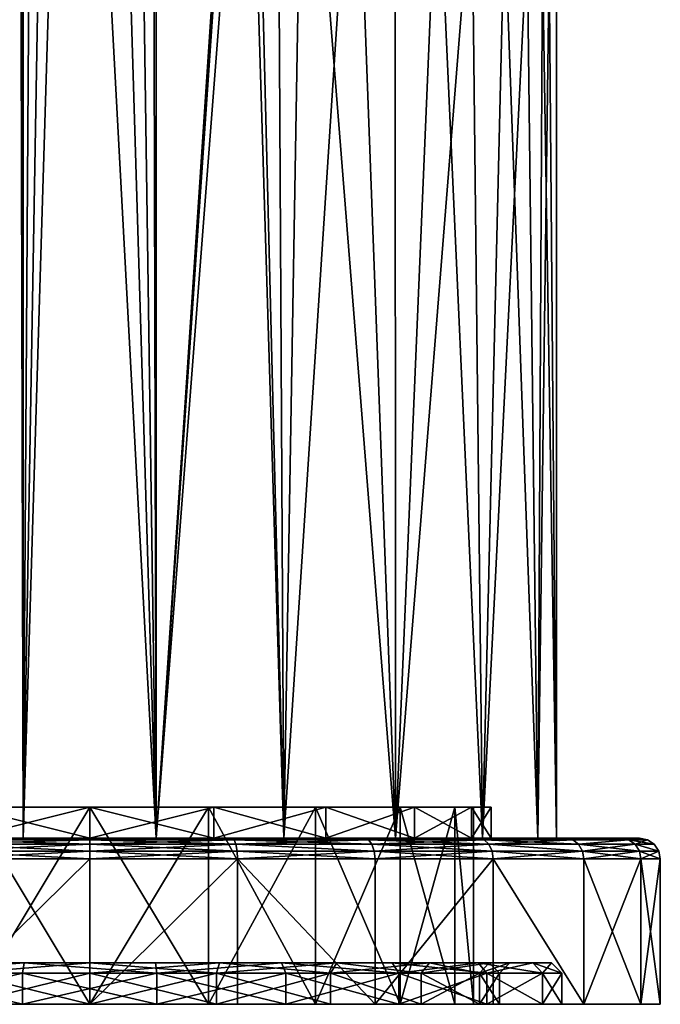
# Model space of a CAD drawing. Extents: x -28 to 68, y -8 to 397.
# Drawn here: x -3 to 28, y -8 to 39 of the extents above; entities that cross this region are included whole.
import ezdxf

# ---------------------------------------------------------------- set-up
doc = ezdxf.new("R2010")
doc.units = 0
doc.header["$MEASUREMENT"] = 0

msp = doc.modelspace()

# ---------------------------------------------------------------- linework, layer by layer
for points in [[(-9.3468, 0, 20.4667), (-3.2021, 119, 22.271), (-9.3468, 119, 20.4667)], [(-9.3468, 0, 20.4667), (-3.2021, 0, 22.271), (-3.2021, 119, 22.271)], [(3.2021, 0, 22.271), (3.2021, 119, 22.271), (-3.2021, 119, 22.271)], [(-3.2021, 0, 22.271), (3.2021, 0, 22.271), (-3.2021, 119, 22.271)], [(3.2021, 0, 22.271), (7.4536, 62.0546, 21.2295), (3.2021, 119, 22.271)], [(-3.2021, 0, -22.271), (-9.3468, 0, -20.4667), (-3.4892, 109.777, -22.2278)], [(-3.2021, 0, -22.271), (-3.4892, 109.777, -22.2278), (-3.2643, 108.237999, -22.2619)], [(-3.2021, 0, -22.271), (-3.2643, 108.237999, -22.2619), (-2.5041, 107.054001, -22.360201)], [(3.2021, 0, -22.271), (1.6661, 106.421997, -22.4382), (2.9277, 107.582001, -22.308701)], [(3.2021, 0, -22.271), (2.9277, 107.582001, -22.308701), (7.4536, 63.945099, -21.229601)], [(-3.2021, 0, -22.271), (-2.5041, 107.054001, -22.360201), (-1.3562, 106.274002, -22.459101)], [(-3.2021, 0, -22.271), (-1.3562, 106.274002, -22.459101), (0, 106, -22.5)], [(3.2021, 0, -22.271), (0, 106, -22.5), (1.6661, 106.421997, -22.4382)], [(3.2021, 0, -22.271), (-3.2021, 0, -22.271), (0, 106, -22.5)], [(3.2021, 0, -22.271), (7.4536, 63.945099, -21.229601), (7.8478, 60.373798, -21.087)], [(3.2021, 0, 22.271), (9.3468, 0, 20.4667), (7.4536, 62.0546, 21.2295)], [(9.3468, 0, 20.4667), (9.0376, 57.805, 20.605101), (7.4536, 62.0546, 21.2295)], [(9.3468, 0, -20.4667), (3.2021, 0, -22.271), (7.8478, 60.373798, -21.087)], [(9.3468, 0, -20.4667), (7.8478, 60.373798, -21.087), (10.3003, 55.8293, -20.003799)], [(9.3468, 0, 20.4667), (12.7814, 52.574001, 18.5172), (9.0376, 57.805, 20.605101)], [(14.7344, 0, -17.0044), (9.3468, 0, -20.4667), (10.3003, 55.8293, -20.003799)], [(14.7344, 0, -17.0044), (10.3003, 55.8293, -20.003799), (14.7225, 50.2696, -17.0147)], [(9.3468, 0, 20.4667), (14.7344, 0, 17.0044), (12.7814, 52.574001, 18.5172)], [(14.7344, 0, 17.0044), (16.764999, 47.953201, 15.0061), (12.7814, 52.574001, 18.5172)], [(18.421101, 46.128899, -12.9194), (14.7344, 0, -17.0044), (14.7225, 50.2696, -17.0147)], [(14.7344, 0, 17.0044), (18.9282, 0, 12.1644), (16.764999, 47.953201, 15.0061)], [(18.9282, 0, 12.1644), (19.997801, 44.4198, 10.3121), (16.764999, 47.953201, 15.0061)], [(18.9282, 0, -12.1644), (14.7344, 0, -17.0044), (18.421101, 46.128899, -12.9194)], [(21.086, 43.253101, -7.8502), (18.9282, 0, -12.1644), (18.421101, 46.128899, -12.9194)], [(18.9282, 0, 12.1644), (21.5886, 0, 6.339), (19.997801, 44.4198, 10.3121)], [(19.997801, 44.4198, 10.3121), (21.5886, 0, 6.339), (21.8141, 42.4786, 5.5131)], [(21.5886, 0, -6.339), (18.9282, 0, -12.1644), (21.086, 43.253101, -7.8502)], [(21.5886, 0, -6.339), (21.086, 43.253101, -7.8502), (22.146099, 42.125801, -3.9749)], [(21.5886, 0, 6.339), (22.5, 0), (21.8141, 42.4786, 5.5131)], [(21.8141, 42.4786, 5.5131), (22.5, 0), (22.5, 41.75)], [(22.5, 0), (21.5886, 0, -6.339), (22.146099, 42.125801, -3.9749)], [(22.5, 0), (22.146099, 42.125801, -3.9749), (22.5, 41.75)], [(0, 1.5, 19.35), (-5.9795, 0, 18.402901), (0, 0, 19.35)], [(0, 1.5, 19.35), (-5.9795, 1.5, 18.402901), (-5.9795, 0, 18.402901)], [(-5.9795, 1.5, -18.402901), (0, 0, -19.35), (-5.9795, 0, -18.402901)], [(-5.9795, 1.5, -18.402901), (0, 1.5, -19.35), (0, 0, -19.35)], [(0, 1.5, 18.5), (-5.9795, 1.5, 18.402901), (0, 1.5, 19.35)], [(0, 1.5, 18.5), (-5.7168, 1.5, 17.5945), (-5.9795, 1.5, 18.402901)], [(0, 1.5, -19.35), (-5.9795, 1.5, -18.402901), (-5.7168, 1.5, -17.5945)], [(-5.7168, -8, 17.5945), (0, 1.5, 18.5), (0, -8, 18.5)], [(-5.7168, 1.5, 17.5945), (0, 1.5, 18.5), (-5.7168, -8, 17.5945)], [(0, 1.5, -19.35), (-5.7168, 1.5, -17.5945), (0, 1.5, -18.5)], [(0, -8, -18.5), (-5.7168, 1.5, -17.5945), (-5.7168, -8, -17.5945)], [(0, 1.5, -18.5), (-5.7168, 1.5, -17.5945), (0, -8, -18.5)], [(0, -8, 18.5), (5.7168, 1.5, 17.5945), (5.7168, -8, 17.5945)], [(0, 1.5, 18.5), (5.7168, 1.5, 17.5945), (0, -8, 18.5)], [(5.9795, 1.5, 18.402901), (0, 0, 19.35), (5.9795, 0, 18.402901)], [(5.9795, 1.5, 18.402901), (0, 1.5, 19.35), (0, 0, 19.35)], [(0, 1.5, -19.35), (5.9795, 0, -18.402901), (0, 0, -19.35)], [(0, 1.5, -19.35), (5.9795, 1.5, -18.402901), (5.9795, 0, -18.402901)], [(5.7168, 1.5, 17.5945), (0, 1.5, 19.35), (5.9795, 1.5, 18.402901)], [(5.7168, 1.5, 17.5945), (0, 1.5, 18.5), (0, 1.5, 19.35)], [(5.9795, 1.5, -18.402901), (0, 1.5, -19.35), (0, 1.5, -18.5)], [(5.9795, 1.5, -18.402901), (0, 1.5, -18.5), (5.7168, 1.5, -17.5945)], [(5.7168, -8, -17.5945), (0, 1.5, -18.5), (0, -8, -18.5)], [(5.7168, 1.5, -17.5945), (0, 1.5, -18.5), (5.7168, -8, -17.5945)], [(5.7168, -8, 17.5945), (5.7168, 1.5, 17.5945), (10.874, -8, 14.9668)], [(5.7168, 1.5, 17.5945), (10.874, 1.5, 14.9668), (10.874, -8, 14.9668)], [(10.874, 1.5, 14.9668), (5.7168, 1.5, 17.5945), (5.9795, 1.5, 18.402901)], [(11.3736, 1.5, -15.6545), (5.9795, 1.5, -18.402901), (5.7168, 1.5, -17.5945)], [(11.3736, 1.5, -15.6545), (5.7168, 1.5, -17.5945), (10.874, 1.5, -14.9668)], [(10.874, -8, -14.9668), (10.874, 1.5, -14.9668), (5.7168, -8, -17.5945)], [(10.874, 1.5, -14.9668), (5.7168, 1.5, -17.5945), (5.7168, -8, -17.5945)], [(11.3736, 1.5, 15.6545), (5.9795, 0, 18.402901), (11.3736, 0, 15.6545)], [(11.3736, 1.5, 15.6545), (5.9795, 1.5, 18.402901), (5.9795, 0, 18.402901)], [(5.9795, 1.5, -18.402901), (11.3736, 0, -15.6545), (5.9795, 0, -18.402901)], [(5.9795, 1.5, -18.402901), (11.3736, 1.5, -15.6545), (11.3736, 0, -15.6545)], [(10.874, 1.5, 14.9668), (5.9795, 1.5, 18.402901), (11.3736, 1.5, 15.6545)], [(10.874, -8, 14.9668), (14.9668, 1.5, 10.874), (14.9668, -8, 10.874)], [(10.874, 1.5, 14.9668), (14.9668, 1.5, 10.874), (10.874, -8, 14.9668)], [(15.6545, 1.5, 11.3736), (14.9668, 1.5, 10.874), (10.874, 1.5, 14.9668)], [(15.6545, 1.5, 11.3736), (10.874, 1.5, 14.9668), (11.3736, 1.5, 15.6545)], [(15.6545, 1.5, -11.3736), (11.3736, 1.5, -15.6545), (10.874, 1.5, -14.9668)], [(15.6545, 1.5, -11.3736), (10.874, 1.5, -14.9668), (14.9668, 1.5, -10.874)], [(14.9668, -8, -10.874), (10.874, 1.5, -14.9668), (10.874, -8, -14.9668)], [(14.9668, 1.5, -10.874), (10.874, 1.5, -14.9668), (14.9668, -8, -10.874)], [(15.6545, 1.5, 11.3736), (11.3736, 0, 15.6545), (15.6545, 0, 11.3736)], [(15.6545, 1.5, 11.3736), (11.3736, 1.5, 15.6545), (11.3736, 0, 15.6545)], [(11.3736, 1.5, -15.6545), (15.6545, 0, -11.3736), (11.3736, 0, -15.6545)], [(11.3736, 1.5, -15.6545), (15.6545, 1.5, -11.3736), (15.6545, 0, -11.3736)], [(14.9668, -8, 10.874), (14.9668, 1.5, 10.874), (17.5945, -8, 5.7168)], [(14.9668, 1.5, 10.874), (17.5945, 1.5, 5.7168), (17.5945, -8, 5.7168)], [(17.5945, 1.5, 5.7168), (14.9668, 1.5, 10.874), (15.6545, 1.5, 11.3736)], [(15.6545, 1.5, -11.3736), (14.9668, 1.5, -10.874), (17.5945, 1.5, -5.7168)], [(17.5945, -8, -5.7168), (17.5945, 1.5, -5.7168), (14.9668, -8, -10.874)], [(17.5945, 1.5, -5.7168), (14.9668, 1.5, -10.874), (14.9668, -8, -10.874)], [(18.402901, 1.5, 5.9795), (15.6545, 0, 11.3736), (18.402901, 0, 5.9795)], [(18.402901, 1.5, 5.9795), (15.6545, 1.5, 11.3736), (15.6545, 0, 11.3736)], [(15.6545, 1.5, -11.3736), (18.402901, 0, -5.9795), (15.6545, 0, -11.3736)], [(15.6545, 1.5, -11.3736), (18.402901, 1.5, -5.9795), (18.402901, 0, -5.9795)], [(18.402901, 1.5, 5.9795), (17.5945, 1.5, 5.7168), (15.6545, 1.5, 11.3736)], [(15.6545, 1.5, -11.3736), (17.5945, 1.5, -5.7168), (18.402901, 1.5, -5.9795)], [(17.5945, -8, 5.7168), (17.5945, 1.5, 5.7168), (18.5, -8)], [(17.5945, 1.5, 5.7168), (18.5, 1.5), (18.5, -8)], [(19.35, 1.5), (18.5, 1.5), (17.5945, 1.5, 5.7168)], [(19.35, 1.5), (17.5945, 1.5, 5.7168), (18.402901, 1.5, 5.9795)], [(18.402901, 1.5, -5.9795), (17.5945, 1.5, -5.7168), (18.5, 1.5)], [(18.5, 1.5), (17.5945, 1.5, -5.7168), (18.5, -8)], [(18.5, -8), (17.5945, 1.5, -5.7168), (17.5945, -8, -5.7168)], [(19.35, 1.5), (18.402901, 0, 5.9795), (19.35, 0)], [(19.35, 1.5), (18.402901, 1.5, 5.9795), (18.402901, 0, 5.9795)], [(18.402901, 1.5, -5.9795), (19.35, 1.5), (19.35, 0)], [(18.402901, 1.5, -5.9795), (19.35, 0), (18.402901, 0, -5.9795)], [(18.402901, 1.5, -5.9795), (18.5, 1.5), (19.35, 1.5)], [(21.5886, 0, 6.339), (-9.3468, 0, 20.4667), (-21.5886, 0, 6.339)], [(21.5886, 0, 6.339), (-21.5886, 0, 6.339), (-14.7344, 0, -17.0044)], [(-3.2021, 0, -22.271), (-14.7344, 0, -17.0044), (-9.3468, 0, -20.4667)], [(-3.2021, 0, -22.271), (21.5886, 0, 6.339), (-14.7344, 0, -17.0044)], [(3.2021, 0, 22.271), (-3.2021, 0, 22.271), (-9.3468, 0, 20.4667)], [(9.3468, 0, 20.4667), (3.2021, 0, 22.271), (-9.3468, 0, 20.4667)], [(21.5886, 0, 6.339), (9.3468, 0, 20.4667), (-9.3468, 0, 20.4667)], [(-6.9578, -0.0761, -25.9667), (-6.8587, 0, -25.597), (0, -0.0761, -26.8827)], [(0, -0.0761, 26.8827), (-6.8587, 0, 25.597), (-6.9578, -0.0761, 25.9667)], [(0, -0.0761, -26.8827), (-6.8587, 0, -25.597), (0, 0, -26.5)], [(0, -0.0761, 26.8827), (0, 0, 26.5), (-6.8587, 0, 25.597)], [(0, 0, 19.35), (-6.8587, 0, 25.597), (0, 0, 26.5)], [(0, 0, 19.35), (-5.9795, 0, 18.402901), (-6.8587, 0, 25.597)], [(0, 0, -19.35), (-6.8587, 0, -25.597), (-5.9795, 0, -18.402901)], [(0, 0, -26.5), (-6.8587, 0, -25.597), (0, 0, -19.35)], [(14.7344, 0, -17.0044), (-3.2021, 0, -22.271), (3.2021, 0, -22.271)], [(14.7344, 0, -17.0044), (21.5886, 0, 6.339), (-3.2021, 0, -22.271)], [(0, -0.0761, -26.8827), (0, 0, -26.5), (6.8587, 0, -25.597)], [(0, -0.0761, -26.8827), (6.8587, 0, -25.597), (6.9578, -0.0761, -25.9667)], [(0, -0.0761, 26.8827), (6.8587, 0, 25.597), (0, 0, 26.5)], [(6.9578, -0.0761, 25.9667), (6.8587, 0, 25.597), (0, -0.0761, 26.8827)], [(6.8587, 0, 25.597), (0, 0, 19.35), (0, 0, 26.5)], [(5.9795, 0, 18.402901), (0, 0, 19.35), (6.8587, 0, 25.597)], [(6.8587, 0, -25.597), (0, 0, -26.5), (0, 0, -19.35)], [(6.8587, 0, -25.597), (0, 0, -19.35), (5.9795, 0, -18.402901)], [(14.7344, 0, -17.0044), (3.2021, 0, -22.271), (9.3468, 0, -20.4667)], [(13.25, 0, 22.949699), (5.9795, 0, 18.402901), (6.8587, 0, 25.597)], [(11.3736, 0, 15.6545), (5.9795, 0, 18.402901), (13.25, 0, 22.949699)], [(13.25, 0, -22.949699), (6.8587, 0, -25.597), (5.9795, 0, -18.402901)], [(13.25, 0, -22.949699), (5.9795, 0, -18.402901), (11.3736, 0, -15.6545)], [(6.9578, -0.0761, -25.9667), (6.8587, 0, -25.597), (13.25, 0, -22.949699)], [(6.9578, -0.0761, 25.9667), (13.25, 0, 22.949699), (6.8587, 0, 25.597)], [(6.9578, -0.0761, -25.9667), (13.25, 0, -22.949699), (13.4413, -0.0761, -23.281099)], [(13.4413, -0.0761, 23.281099), (13.25, 0, 22.949699), (6.9578, -0.0761, 25.9667)], [(21.5886, 0, 6.339), (14.7344, 0, 17.0044), (9.3468, 0, 20.4667)], [(18.7383, 0, 18.7383), (11.3736, 0, 15.6545), (13.25, 0, 22.949699)], [(15.6545, 0, 11.3736), (11.3736, 0, 15.6545), (18.7383, 0, 18.7383)], [(18.7383, 0, -18.7383), (11.3736, 0, -15.6545), (15.6545, 0, -11.3736)], [(18.7383, 0, -18.7383), (13.25, 0, -22.949699), (11.3736, 0, -15.6545)], [(13.4413, -0.0761, -23.281099), (13.25, 0, -22.949699), (18.7383, 0, -18.7383)], [(19.0089, -0.0761, 19.0089), (18.7383, 0, 18.7383), (13.25, 0, 22.949699)], [(19.0089, -0.0761, 19.0089), (13.25, 0, 22.949699), (13.4413, -0.0761, 23.281099)], [(13.4413, -0.0761, -23.281099), (18.7383, 0, -18.7383), (19.0089, -0.0761, -19.0089)], [(21.5886, 0, 6.339), (18.9282, 0, 12.1644), (14.7344, 0, 17.0044)], [(14.7344, 0, -17.0044), (18.9282, 0, -12.1644), (21.5886, 0, 6.339)], [(22.949699, 0, 13.25), (15.6545, 0, 11.3736), (18.7383, 0, 18.7383)], [(18.402901, 0, 5.9795), (15.6545, 0, 11.3736), (22.949699, 0, 13.25)], [(22.949699, 0, -13.25), (15.6545, 0, -11.3736), (18.402901, 0, -5.9795)], [(18.7383, 0, -18.7383), (15.6545, 0, -11.3736), (22.949699, 0, -13.25)], [(25.597, 0, 6.8587), (18.402901, 0, 5.9795), (22.949699, 0, 13.25)], [(19.35, 0), (18.402901, 0, 5.9795), (25.597, 0, 6.8587)], [(25.597, 0, -6.8587), (18.402901, 0, -5.9795), (19.35, 0)], [(22.949699, 0, -13.25), (18.402901, 0, -5.9795), (25.597, 0, -6.8587)], [(19.0089, -0.0761, -19.0089), (18.7383, 0, -18.7383), (22.949699, 0, -13.25)], [(23.281099, -0.0761, 13.4413), (22.949699, 0, 13.25), (18.7383, 0, 18.7383)], [(23.281099, -0.0761, 13.4413), (18.7383, 0, 18.7383), (19.0089, -0.0761, 19.0089)], [(18.9282, 0, -12.1644), (21.5886, 0, -6.339), (21.5886, 0, 6.339)], [(19.0089, -0.0761, -19.0089), (22.949699, 0, -13.25), (23.281099, -0.0761, -13.4413)], [(26.5, 0), (19.35, 0), (25.597, 0, 6.8587)], [(25.597, 0, -6.8587), (19.35, 0), (26.5, 0)], [(21.5886, 0, -6.339), (22.5, 0), (21.5886, 0, 6.339)], [(23.281099, -0.0761, -13.4413), (22.949699, 0, -13.25), (25.597, 0, -6.8587)], [(25.9667, -0.0761, 6.9578), (25.597, 0, 6.8587), (22.949699, 0, 13.25)], [(25.9667, -0.0761, 6.9578), (22.949699, 0, 13.25), (23.281099, -0.0761, 13.4413)], [(23.281099, -0.0761, -13.4413), (25.597, 0, -6.8587), (25.9667, -0.0761, -6.9578)], [(25.9667, -0.0761, -6.9578), (25.597, 0, -6.8587), (26.5, 0)], [(26.5, 0), (25.597, 0, 6.8587), (26.8827, -0.0761)], [(25.9667, -0.0761, 6.9578), (26.8827, -0.0761), (25.597, 0, 6.8587)], [(25.9667, -0.0761, -6.9578), (26.5, 0), (26.8827, -0.0761)], [(-7.0417, -0.2929, -26.280001), (0, -0.6173, -27.423901), (-7.0978, -0.6173, -26.489401)], [(0, -0.2929, 27.2071), (-7.0978, -0.6173, 26.489401), (0, -0.6173, 27.423901)], [(0, -0.2929, 27.2071), (-7.0417, -0.2929, 26.280001), (-7.0978, -0.6173, 26.489401)], [(-6.9578, -0.0761, -25.9667), (0, -0.2929, -27.2071), (-7.0417, -0.2929, -26.280001)], [(0, -0.0761, 26.8827), (-6.9578, -0.0761, 25.9667), (-7.0417, -0.2929, 26.280001)], [(0, -0.0761, 26.8827), (-7.0417, -0.2929, 26.280001), (0, -0.2929, 27.2071)], [(-7.0417, -0.2929, -26.280001), (0, -0.2929, -27.2071), (0, -0.6173, -27.423901)], [(-6.9578, -0.0761, -25.9667), (0, -0.0761, -26.8827), (0, -0.2929, -27.2071)], [(0, -0.0761, -26.8827), (6.9578, -0.0761, -25.9667), (7.0417, -0.2929, -26.280001)], [(0, -0.0761, -26.8827), (7.0417, -0.2929, -26.280001), (0, -0.2929, -27.2071)], [(6.9578, -0.0761, 25.9667), (0, -0.0761, 26.8827), (0, -0.2929, 27.2071)], [(6.9578, -0.0761, 25.9667), (0, -0.2929, 27.2071), (7.0417, -0.2929, 26.280001)], [(0, -0.2929, -27.2071), (7.0417, -0.2929, -26.280001), (7.0978, -0.6173, -26.489401)], [(0, -0.2929, -27.2071), (7.0978, -0.6173, -26.489401), (0, -0.6173, -27.423901)], [(7.0417, -0.2929, 26.280001), (0, -0.6173, 27.423901), (7.0978, -0.6173, 26.489401)], [(7.0417, -0.2929, 26.280001), (0, -0.2929, 27.2071), (0, -0.6173, 27.423901)], [(6.9578, -0.0761, -25.9667), (13.4413, -0.0761, -23.281099), (13.6036, -0.2929, -23.562)], [(6.9578, -0.0761, -25.9667), (13.6036, -0.2929, -23.562), (7.0417, -0.2929, -26.280001)], [(13.4413, -0.0761, 23.281099), (6.9578, -0.0761, 25.9667), (7.0417, -0.2929, 26.280001)], [(13.4413, -0.0761, 23.281099), (7.0417, -0.2929, 26.280001), (13.6036, -0.2929, 23.562)], [(7.0417, -0.2929, -26.280001), (13.6036, -0.2929, -23.562), (13.7119, -0.6173, -23.7498)], [(7.0417, -0.2929, -26.280001), (13.7119, -0.6173, -23.7498), (7.0978, -0.6173, -26.489401)], [(13.7119, -0.6173, 23.7498), (7.0417, -0.2929, 26.280001), (7.0978, -0.6173, 26.489401)], [(13.6036, -0.2929, 23.562), (7.0417, -0.2929, 26.280001), (13.7119, -0.6173, 23.7498)], [(13.4413, -0.0761, -23.281099), (19.0089, -0.0761, -19.0089), (19.2383, -0.2929, -19.2383)], [(13.4413, -0.0761, -23.281099), (19.2383, -0.2929, -19.2383), (13.6036, -0.2929, -23.562)], [(19.0089, -0.0761, 19.0089), (13.4413, -0.0761, 23.281099), (13.6036, -0.2929, 23.562)], [(19.0089, -0.0761, 19.0089), (13.6036, -0.2929, 23.562), (19.2383, -0.2929, 19.2383)], [(13.6036, -0.2929, -23.562), (19.2383, -0.2929, -19.2383), (19.3916, -0.6173, -19.3916)], [(13.6036, -0.2929, -23.562), (19.3916, -0.6173, -19.3916), (13.7119, -0.6173, -23.7498)], [(19.2383, -0.2929, 19.2383), (13.6036, -0.2929, 23.562), (13.7119, -0.6173, 23.7498)], [(19.2383, -0.2929, 19.2383), (13.7119, -0.6173, 23.7498), (19.3916, -0.6173, 19.3916)], [(19.0089, -0.0761, -19.0089), (23.562, -0.2929, -13.6036), (19.2383, -0.2929, -19.2383)], [(19.0089, -0.0761, -19.0089), (23.281099, -0.0761, -13.4413), (23.562, -0.2929, -13.6036)], [(23.281099, -0.0761, 13.4413), (19.0089, -0.0761, 19.0089), (19.2383, -0.2929, 19.2383)], [(23.281099, -0.0761, 13.4413), (19.2383, -0.2929, 19.2383), (23.562, -0.2929, 13.6036)], [(19.2383, -0.2929, -19.2383), (23.562, -0.2929, -13.6036), (23.7498, -0.6173, -13.7119)], [(19.2383, -0.2929, -19.2383), (23.7498, -0.6173, -13.7119), (19.3916, -0.6173, -19.3916)], [(23.7498, -0.6173, 13.7119), (19.2383, -0.2929, 19.2383), (19.3916, -0.6173, 19.3916)], [(23.562, -0.2929, 13.6036), (19.2383, -0.2929, 19.2383), (23.7498, -0.6173, 13.7119)], [(23.281099, -0.0761, -13.4413), (25.9667, -0.0761, -6.9578), (23.562, -0.2929, -13.6036)], [(25.9667, -0.0761, 6.9578), (23.281099, -0.0761, 13.4413), (23.562, -0.2929, 13.6036)], [(23.562, -0.2929, -13.6036), (25.9667, -0.0761, -6.9578), (26.280001, -0.2929, -7.0417)], [(25.9667, -0.0761, 6.9578), (23.562, -0.2929, 13.6036), (26.280001, -0.2929, 7.0417)], [(23.562, -0.2929, -13.6036), (26.489401, -0.6173, -7.0978), (23.7498, -0.6173, -13.7119)], [(23.562, -0.2929, -13.6036), (26.280001, -0.2929, -7.0417), (26.489401, -0.6173, -7.0978)], [(26.280001, -0.2929, 7.0417), (23.562, -0.2929, 13.6036), (23.7498, -0.6173, 13.7119)], [(26.280001, -0.2929, 7.0417), (23.7498, -0.6173, 13.7119), (26.489401, -0.6173, 7.0978)], [(25.9667, -0.0761, -6.9578), (26.8827, -0.0761), (27.2071, -0.2929)], [(25.9667, -0.0761, -6.9578), (27.2071, -0.2929), (26.280001, -0.2929, -7.0417)], [(25.9667, -0.0761, 6.9578), (26.280001, -0.2929, 7.0417), (26.8827, -0.0761)], [(26.280001, -0.2929, 7.0417), (27.2071, -0.2929), (26.8827, -0.0761)], [(26.280001, -0.2929, -7.0417), (27.2071, -0.2929), (27.423901, -0.6173)], [(26.280001, -0.2929, -7.0417), (27.423901, -0.6173), (26.489401, -0.6173, -7.0978)], [(26.280001, -0.2929, 7.0417), (27.423901, -0.6173), (27.2071, -0.2929)], [(26.280001, -0.2929, 7.0417), (26.489401, -0.6173, 7.0978), (27.423901, -0.6173)], [(-7.0978, -0.6173, -26.489401), (0, -1, -27.5), (-7.1175, -1, -26.563)], [(0, -0.6173, 27.423901), (-7.1175, -1, 26.563), (0, -1, 27.5)], [(0, -0.6173, 27.423901), (-7.0978, -0.6173, 26.489401), (-7.1175, -1, 26.563)], [(-7.0978, -0.6173, -26.489401), (0, -0.6173, -27.423901), (0, -1, -27.5)], [(0, -0.6173, -27.423901), (7.1175, -1, -26.563), (0, -1, -27.5)], [(0, -0.6173, -27.423901), (7.0978, -0.6173, -26.489401), (7.1175, -1, -26.563)], [(7.0978, -0.6173, 26.489401), (0, -0.6173, 27.423901), (0, -1, 27.5)], [(7.0978, -0.6173, 26.489401), (0, -1, 27.5), (7.1175, -1, 26.563)], [(7.0978, -0.6173, -26.489401), (13.75, -1, -23.815701), (7.1175, -1, -26.563)], [(7.0978, -0.6173, -26.489401), (13.7119, -0.6173, -23.7498), (13.75, -1, -23.815701)], [(13.7119, -0.6173, 23.7498), (7.0978, -0.6173, 26.489401), (7.1175, -1, 26.563)], [(13.7119, -0.6173, 23.7498), (7.1175, -1, 26.563), (13.75, -1, 23.815701)], [(13.7119, -0.6173, -23.7498), (19.4454, -1, -19.4454), (13.75, -1, -23.815701)], [(13.7119, -0.6173, -23.7498), (19.3916, -0.6173, -19.3916), (19.4454, -1, -19.4454)], [(19.3916, -0.6173, 19.3916), (13.7119, -0.6173, 23.7498), (13.75, -1, 23.815701)], [(19.3916, -0.6173, 19.3916), (13.75, -1, 23.815701), (19.4454, -1, 19.4454)], [(19.3916, -0.6173, -19.3916), (23.815701, -1, -13.75), (19.4454, -1, -19.4454)], [(19.3916, -0.6173, -19.3916), (23.7498, -0.6173, -13.7119), (23.815701, -1, -13.75)], [(23.7498, -0.6173, 13.7119), (19.3916, -0.6173, 19.3916), (19.4454, -1, 19.4454)], [(23.7498, -0.6173, 13.7119), (19.4454, -1, 19.4454), (23.815701, -1, 13.75)], [(23.7498, -0.6173, -13.7119), (26.563, -1, -7.1175), (23.815701, -1, -13.75)], [(23.7498, -0.6173, -13.7119), (26.489401, -0.6173, -7.0978), (26.563, -1, -7.1175)], [(26.489401, -0.6173, 7.0978), (23.7498, -0.6173, 13.7119), (23.815701, -1, 13.75)], [(26.489401, -0.6173, 7.0978), (23.815701, -1, 13.75), (26.563, -1, 7.1175)], [(26.489401, -0.6173, -7.0978), (27.5, -1), (26.563, -1, -7.1175)], [(26.489401, -0.6173, -7.0978), (27.423901, -0.6173), (27.5, -1)], [(26.489401, -0.6173, 7.0978), (26.563, -1, 7.1175), (27.423901, -0.6173)], [(27.423901, -0.6173), (26.563, -1, 7.1175), (27.5, -1)], [(0, -1, -27.5), (0, -8, -27.5), (-7.1175, -8, -26.563)], [(-7.1175, -1, -26.563), (0, -1, -27.5), (-7.1175, -8, -26.563)], [(0, -1, 27.5), (-7.1175, -8, 26.563), (0, -8, 27.5)], [(0, -1, 27.5), (-7.1175, -1, 26.563), (-7.1175, -8, 26.563)], [(7.1175, -1, -26.563), (7.1175, -8, -26.563), (0, -8, -27.5)], [(0, -1, -27.5), (7.1175, -1, -26.563), (0, -8, -27.5)], [(7.1175, -1, 26.563), (0, -8, 27.5), (7.1175, -8, 26.563)], [(7.1175, -1, 26.563), (0, -1, 27.5), (0, -8, 27.5)], [(7.1175, -1, -26.563), (13.75, -8, -23.815701), (7.1175, -8, -26.563)], [(7.1175, -1, -26.563), (13.75, -1, -23.815701), (13.75, -8, -23.815701)], [(7.1175, -1, 26.563), (7.1175, -8, 26.563), (13.75, -8, 23.815701)], [(13.75, -1, 23.815701), (7.1175, -1, 26.563), (13.75, -8, 23.815701)], [(19.4454, -1, -19.4454), (19.4454, -8, -19.4454), (13.75, -8, -23.815701)], [(13.75, -1, -23.815701), (19.4454, -1, -19.4454), (13.75, -8, -23.815701)], [(19.4454, -1, 19.4454), (13.75, -8, 23.815701), (19.4454, -8, 19.4454)], [(19.4454, -1, 19.4454), (13.75, -1, 23.815701), (13.75, -8, 23.815701)], [(19.4454, -1, -19.4454), (23.815701, -8, -13.75), (19.4454, -8, -19.4454)], [(19.4454, -1, -19.4454), (23.815701, -1, -13.75), (23.815701, -8, -13.75)], [(19.4454, -1, 19.4454), (19.4454, -8, 19.4454), (23.815701, -8, 13.75)], [(23.815701, -1, 13.75), (19.4454, -1, 19.4454), (23.815701, -8, 13.75)], [(23.815701, -1, -13.75), (26.563, -8, -7.1175), (23.815701, -8, -13.75)], [(23.815701, -1, -13.75), (26.563, -1, -7.1175), (26.563, -8, -7.1175)], [(26.563, -1, 7.1175), (23.815701, -8, 13.75), (26.563, -8, 7.1175)], [(26.563, -1, 7.1175), (23.815701, -1, 13.75), (23.815701, -8, 13.75)], [(27.5, -1), (27.5, -8), (26.563, -8, -7.1175)], [(26.563, -1, -7.1175), (27.5, -1), (26.563, -8, -7.1175)], [(26.563, -1, 7.1175), (26.563, -8, 7.1175), (27.5, -8)], [(27.5, -1), (26.563, -1, 7.1175), (27.5, -8)], [(-9.4507, -6.5, -20.694099), (-3.1665, -6, -22.0235), (-9.243, -6, -20.2393)], [(-9.4507, -6.5, -20.694099), (-3.2377, -6.5, -22.5184), (-3.1665, -6, -22.0235)], [(-3.1665, -6, 22.0235), (-9.4507, -6.5, 20.694099), (-9.243, -6, 20.2393)], [(-3.2377, -6.5, 22.5184), (-9.4507, -6.5, 20.694099), (-3.1665, -6, 22.0235)], [(-6.2576, -6, 19.2589), (-3.1665, -6, 22.0235), (-9.243, -6, 20.2393)], [(-9.243, -6, -20.2393), (-3.1665, -6, -22.0235), (-6.2576, -6, -19.2589)], [(0, -6, 20.25), (-6.2576, -6, 19.2589), (-6.1031, -6.5, 18.7834)], [(-6.2576, -6, -19.2589), (0, -6, -20.25), (-6.1031, -6.5, -18.7834)], [(-6.2576, -6, 19.2589), (0, -6, 20.25), (-3.1665, -6, 22.0235)], [(-3.1665, -6, -22.0235), (0, -6, -20.25), (-6.2576, -6, -19.2589)], [(0, -6, 20.25), (-6.1031, -6.5, 18.7834), (0, -6.5, 19.75)], [(-6.1031, -6.5, -18.7834), (0, -6, -20.25), (0, -6.5, -19.75)], [(-3.2377, -6.5, -22.5184), (3.2377, -6.5, -22.5184), (-3.1665, -6, -22.0235)], [(3.2377, -6.5, 22.5184), (-3.2377, -6.5, 22.5184), (-3.1665, -6, 22.0235)], [(-3.1665, -6, -22.0235), (3.2377, -6.5, -22.5184), (3.1665, -6, -22.0235)], [(3.2377, -6.5, 22.5184), (-3.1665, -6, 22.0235), (3.1665, -6, 22.0235)], [(0, -6, 20.25), (3.1665, -6, 22.0235), (-3.1665, -6, 22.0235)], [(-3.1665, -6, -22.0235), (3.1665, -6, -22.0235), (0, -6, -20.25)], [(6.2576, -6, 19.2589), (0, -6.5, 19.75), (6.1031, -6.5, 18.7834)], [(6.2576, -6, 19.2589), (0, -6, 20.25), (0, -6.5, 19.75)], [(0, -6, -20.25), (6.1031, -6.5, -18.7834), (0, -6.5, -19.75)], [(0, -6, -20.25), (6.2576, -6, -19.2589), (6.1031, -6.5, -18.7834)], [(0, -6, 20.25), (6.2576, -6, 19.2589), (3.1665, -6, 22.0235)], [(3.1665, -6, -22.0235), (6.2576, -6, -19.2589), (0, -6, -20.25)], [(3.2377, -6.5, -22.5184), (9.243, -6, -20.2393), (3.1665, -6, -22.0235)], [(9.243, -6, 20.2393), (3.2377, -6.5, 22.5184), (3.1665, -6, 22.0235)], [(6.2576, -6, 19.2589), (9.243, -6, 20.2393), (3.1665, -6, 22.0235)], [(3.1665, -6, -22.0235), (9.243, -6, -20.2393), (6.2576, -6, -19.2589)], [(3.2377, -6.5, -22.5184), (9.4507, -6.5, -20.694099), (9.243, -6, -20.2393)], [(9.4507, -6.5, 20.694099), (3.2377, -6.5, 22.5184), (9.243, -6, 20.2393)], [(11.6088, -6.5, 15.9781), (6.2576, -6, 19.2589), (6.1031, -6.5, 18.7834)], [(6.1031, -6.5, -18.7834), (11.9027, -6, -16.382601), (11.6088, -6.5, -15.9781)], [(6.2576, -6, -19.2589), (11.9027, -6, -16.382601), (6.1031, -6.5, -18.7834)], [(11.9027, -6, 16.382601), (6.2576, -6, 19.2589), (11.6088, -6.5, 15.9781)], [(6.2576, -6, 19.2589), (11.9027, -6, 16.382601), (9.243, -6, 20.2393)], [(6.2576, -6, -19.2589), (9.243, -6, -20.2393), (11.9027, -6, -16.382601)], [(9.243, -6, -20.2393), (14.8981, -6.5, -17.1933), (14.5707, -6, -16.815399)], [(9.4507, -6.5, -20.694099), (14.8981, -6.5, -17.1933), (9.243, -6, -20.2393)], [(14.8981, -6.5, 17.1933), (9.243, -6, 20.2393), (14.5707, -6, 16.815399)], [(14.8981, -6.5, 17.1933), (9.4507, -6.5, 20.694099), (9.243, -6, 20.2393)], [(11.9027, -6, 16.382601), (14.5707, -6, 16.815399), (9.243, -6, 20.2393)], [(9.243, -6, -20.2393), (14.5707, -6, -16.815399), (11.9027, -6, -16.382601)], [(16.382601, -6, 11.9027), (11.6088, -6.5, 15.9781), (15.9781, -6.5, 11.6088)], [(16.382601, -6, 11.9027), (11.9027, -6, 16.382601), (11.6088, -6.5, 15.9781)], [(11.9027, -6, -16.382601), (15.9781, -6.5, -11.6088), (11.6088, -6.5, -15.9781)], [(11.9027, -6, -16.382601), (16.382601, -6, -11.9027), (15.9781, -6.5, -11.6088)], [(11.9027, -6, 16.382601), (16.382601, -6, 11.9027), (14.5707, -6, 16.815399)], [(11.9027, -6, -16.382601), (14.5707, -6, -16.815399), (16.382601, -6, -11.9027)], [(14.8981, -6.5, -17.1933), (18.717899, -6, -12.0293), (14.5707, -6, -16.815399)], [(19.1385, -6.5, 12.2996), (14.5707, -6, 16.815399), (18.717899, -6, 12.0293)], [(19.1385, -6.5, 12.2996), (14.8981, -6.5, 17.1933), (14.5707, -6, 16.815399)], [(16.382601, -6, 11.9027), (18.717899, -6, 12.0293), (14.5707, -6, 16.815399)], [(16.382601, -6, -11.9027), (14.5707, -6, -16.815399), (18.717899, -6, -12.0293)], [(14.8981, -6.5, -17.1933), (19.1385, -6.5, -12.2996), (18.717899, -6, -12.0293)], [(19.2589, -6, 6.2576), (15.9781, -6.5, 11.6088), (18.7834, -6.5, 6.1031)], [(19.2589, -6, 6.2576), (16.382601, -6, 11.9027), (15.9781, -6.5, 11.6088)], [(16.382601, -6, -11.9027), (18.7834, -6.5, -6.1031), (15.9781, -6.5, -11.6088)], [(16.382601, -6, -11.9027), (19.2589, -6, -6.2576), (18.7834, -6.5, -6.1031)], [(16.382601, -6, 11.9027), (19.2589, -6, 6.2576), (18.717899, -6, 12.0293)], [(16.382601, -6, -11.9027), (18.717899, -6, -12.0293), (19.2589, -6, -6.2576)], [(19.1385, -6.5, -12.2996), (21.3487, -6, -6.2685), (18.717899, -6, -12.0293)], [(21.828501, -6.5, 6.4094), (18.717899, -6, 12.0293), (21.3487, -6, 6.2685)], [(21.828501, -6.5, 6.4094), (19.1385, -6.5, 12.2996), (18.717899, -6, 12.0293)], [(19.2589, -6, 6.2576), (21.3487, -6, 6.2685), (18.717899, -6, 12.0293)], [(19.2589, -6, -6.2576), (18.717899, -6, -12.0293), (21.3487, -6, -6.2685)], [(20.25, -6), (18.7834, -6.5, 6.1031), (19.75, -6.5)], [(20.25, -6), (19.2589, -6, 6.2576), (18.7834, -6.5, 6.1031)], [(19.2589, -6, -6.2576), (19.75, -6.5), (18.7834, -6.5, -6.1031)], [(19.1385, -6.5, -12.2996), (21.828501, -6.5, -6.4094), (21.3487, -6, -6.2685)], [(19.2589, -6, -6.2576), (20.25, -6), (19.75, -6.5)], [(19.2589, -6, 6.2576), (20.25, -6), (21.3487, -6, 6.2685)], [(19.2589, -6, -6.2576), (21.3487, -6, -6.2685), (20.25, -6)], [(20.25, -6), (22.25, -6), (21.3487, -6, 6.2685)], [(20.25, -6), (21.3487, -6, -6.2685), (22.25, -6)], [(21.828501, -6.5, -6.4094), (22.25, -6), (21.3487, -6, -6.2685)], [(22.75, -6.5), (21.3487, -6, 6.2685), (22.25, -6)], [(22.75, -6.5), (21.828501, -6.5, 6.4094), (21.3487, -6, 6.2685)], [(21.828501, -6.5, -6.4094), (22.75, -6.5), (22.25, -6)], [(-3.2377, -8, -22.5184), (-9.4507, -6.5, -20.694099), (-9.4507, -8, -20.694099)], [(-3.2377, -6.5, -22.5184), (-9.4507, -6.5, -20.694099), (-3.2377, -8, -22.5184)], [(-9.4507, -8, 20.694099), (-3.2377, -6.5, 22.5184), (-3.2377, -8, 22.5184)], [(-9.4507, -6.5, 20.694099), (-3.2377, -6.5, 22.5184), (-9.4507, -8, 20.694099)], [(-6.1031, -6.5, -18.7834), (0, -8, -19.75), (-6.1031, -8, -18.7834)], [(-6.1031, -6.5, -18.7834), (0, -6.5, -19.75), (0, -8, -19.75)], [(0, -6.5, 19.75), (-6.1031, -8, 18.7834), (0, -8, 19.75)], [(0, -6.5, 19.75), (-6.1031, -6.5, 18.7834), (-6.1031, -8, 18.7834)], [(3.2377, -8, -22.5184), (-3.2377, -6.5, -22.5184), (-3.2377, -8, -22.5184)], [(3.2377, -6.5, -22.5184), (-3.2377, -6.5, -22.5184), (3.2377, -8, -22.5184)], [(-3.2377, -8, 22.5184), (3.2377, -6.5, 22.5184), (3.2377, -8, 22.5184)], [(-3.2377, -6.5, 22.5184), (3.2377, -6.5, 22.5184), (-3.2377, -8, 22.5184)], [(0, -6.5, -19.75), (6.1031, -8, -18.7834), (0, -8, -19.75)], [(0, -6.5, -19.75), (6.1031, -6.5, -18.7834), (6.1031, -8, -18.7834)], [(6.1031, -6.5, 18.7834), (0, -8, 19.75), (6.1031, -8, 18.7834)], [(6.1031, -6.5, 18.7834), (0, -6.5, 19.75), (0, -8, 19.75)], [(9.4507, -8, -20.694099), (3.2377, -6.5, -22.5184), (3.2377, -8, -22.5184)], [(9.4507, -6.5, -20.694099), (3.2377, -6.5, -22.5184), (9.4507, -8, -20.694099)], [(3.2377, -8, 22.5184), (9.4507, -6.5, 20.694099), (9.4507, -8, 20.694099)], [(3.2377, -6.5, 22.5184), (9.4507, -6.5, 20.694099), (3.2377, -8, 22.5184)], [(6.1031, -6.5, -18.7834), (11.6088, -8, -15.9781), (6.1031, -8, -18.7834)], [(6.1031, -6.5, -18.7834), (11.6088, -6.5, -15.9781), (11.6088, -8, -15.9781)], [(11.6088, -6.5, 15.9781), (6.1031, -8, 18.7834), (11.6088, -8, 15.9781)], [(11.6088, -6.5, 15.9781), (6.1031, -6.5, 18.7834), (6.1031, -8, 18.7834)], [(14.8981, -8, -17.1933), (9.4507, -6.5, -20.694099), (9.4507, -8, -20.694099)], [(14.8981, -6.5, -17.1933), (9.4507, -6.5, -20.694099), (14.8981, -8, -17.1933)], [(9.4507, -8, 20.694099), (14.8981, -6.5, 17.1933), (14.8981, -8, 17.1933)], [(9.4507, -6.5, 20.694099), (14.8981, -6.5, 17.1933), (9.4507, -8, 20.694099)], [(11.6088, -6.5, -15.9781), (15.9781, -8, -11.6088), (11.6088, -8, -15.9781)], [(11.6088, -6.5, -15.9781), (15.9781, -6.5, -11.6088), (15.9781, -8, -11.6088)], [(11.6088, -6.5, 15.9781), (11.6088, -8, 15.9781), (15.9781, -8, 11.6088)], [(15.9781, -6.5, 11.6088), (11.6088, -6.5, 15.9781), (15.9781, -8, 11.6088)], [(19.1385, -8, -12.2996), (14.8981, -6.5, -17.1933), (14.8981, -8, -17.1933)], [(19.1385, -6.5, -12.2996), (14.8981, -6.5, -17.1933), (19.1385, -8, -12.2996)], [(14.8981, -8, 17.1933), (19.1385, -6.5, 12.2996), (19.1385, -8, 12.2996)], [(14.8981, -6.5, 17.1933), (19.1385, -6.5, 12.2996), (14.8981, -8, 17.1933)], [(15.9781, -6.5, -11.6088), (18.7834, -8, -6.1031), (15.9781, -8, -11.6088)], [(15.9781, -6.5, -11.6088), (18.7834, -6.5, -6.1031), (18.7834, -8, -6.1031)], [(18.7834, -6.5, 6.1031), (15.9781, -8, 11.6088), (18.7834, -8, 6.1031)], [(18.7834, -6.5, 6.1031), (15.9781, -6.5, 11.6088), (15.9781, -8, 11.6088)], [(18.7834, -6.5, -6.1031), (19.75, -6.5), (19.75, -8)], [(18.7834, -6.5, -6.1031), (19.75, -8), (18.7834, -8, -6.1031)], [(19.75, -6.5), (18.7834, -8, 6.1031), (19.75, -8)], [(19.75, -6.5), (18.7834, -6.5, 6.1031), (18.7834, -8, 6.1031)], [(21.828501, -8, -6.4094), (19.1385, -6.5, -12.2996), (19.1385, -8, -12.2996)], [(21.828501, -6.5, -6.4094), (19.1385, -6.5, -12.2996), (21.828501, -8, -6.4094)], [(19.1385, -8, 12.2996), (21.828501, -6.5, 6.4094), (21.828501, -8, 6.4094)], [(19.1385, -6.5, 12.2996), (21.828501, -6.5, 6.4094), (19.1385, -8, 12.2996)], [(22.75, -8), (21.828501, -6.5, -6.4094), (21.828501, -8, -6.4094)], [(22.75, -6.5), (21.828501, -6.5, -6.4094), (22.75, -8)], [(21.828501, -8, 6.4094), (22.75, -6.5), (22.75, -8)], [(21.828501, -6.5, 6.4094), (22.75, -6.5), (21.828501, -8, 6.4094)], [(-9.4507, -8, 20.694099), (-3.2377, -8, 22.5184), (-7.1175, -8, 26.563)], [(-9.4507, -8, -20.694099), (-7.1175, -8, -26.563), (-3.2377, -8, -22.5184)], [(-7.1175, -8, 26.563), (-3.2377, -8, 22.5184), (0, -8, 27.5)], [(-7.1175, -8, -26.563), (0, -8, -27.5), (-3.2377, -8, -22.5184)], [(-5.7168, -8, 17.5945), (0, -8, 19.75), (-6.1031, -8, 18.7834)], [(-6.1031, -8, -18.7834), (0, -8, -19.75), (-5.7168, -8, -17.5945)], [(-5.7168, -8, 17.5945), (0, -8, 18.5), (0, -8, 19.75)], [(-5.7168, -8, -17.5945), (0, -8, -19.75), (0, -8, -18.5)], [(-3.2377, -8, 22.5184), (3.2377, -8, 22.5184), (0, -8, 27.5)], [(-3.2377, -8, -22.5184), (0, -8, -27.5), (3.2377, -8, -22.5184)], [(0, -8, 27.5), (3.2377, -8, 22.5184), (7.1175, -8, 26.563)], [(0, -8, -27.5), (7.1175, -8, -26.563), (3.2377, -8, -22.5184)], [(0, -8, 19.75), (5.7168, -8, 17.5945), (6.1031, -8, 18.7834)], [(0, -8, 18.5), (5.7168, -8, 17.5945), (0, -8, 19.75)], [(0, -8, -19.75), (5.7168, -8, -17.5945), (0, -8, -18.5)], [(0, -8, -19.75), (6.1031, -8, -18.7834), (5.7168, -8, -17.5945)], [(3.2377, -8, 22.5184), (9.4507, -8, 20.694099), (7.1175, -8, 26.563)], [(3.2377, -8, -22.5184), (7.1175, -8, -26.563), (9.4507, -8, -20.694099)], [(5.7168, -8, 17.5945), (10.874, -8, 14.9668), (6.1031, -8, 18.7834)], [(6.1031, -8, -18.7834), (10.874, -8, -14.9668), (5.7168, -8, -17.5945)], [(6.1031, -8, 18.7834), (10.874, -8, 14.9668), (11.6088, -8, 15.9781)], [(6.1031, -8, -18.7834), (11.6088, -8, -15.9781), (10.874, -8, -14.9668)], [(9.4507, -8, 20.694099), (13.75, -8, 23.815701), (7.1175, -8, 26.563)], [(7.1175, -8, -26.563), (13.75, -8, -23.815701), (9.4507, -8, -20.694099)], [(9.4507, -8, 20.694099), (14.8981, -8, 17.1933), (13.75, -8, 23.815701)], [(9.4507, -8, -20.694099), (13.75, -8, -23.815701), (14.8981, -8, -17.1933)], [(14.9668, -8, 10.874), (15.9781, -8, 11.6088), (10.874, -8, 14.9668)], [(10.874, -8, 14.9668), (15.9781, -8, 11.6088), (11.6088, -8, 15.9781)], [(11.6088, -8, -15.9781), (15.9781, -8, -11.6088), (10.874, -8, -14.9668)], [(10.874, -8, -14.9668), (15.9781, -8, -11.6088), (14.9668, -8, -10.874)], [(14.8981, -8, 17.1933), (19.4454, -8, 19.4454), (13.75, -8, 23.815701)], [(13.75, -8, -23.815701), (19.4454, -8, -19.4454), (14.8981, -8, -17.1933)], [(14.8981, -8, 17.1933), (19.1385, -8, 12.2996), (19.4454, -8, 19.4454)], [(14.8981, -8, -17.1933), (19.4454, -8, -19.4454), (19.1385, -8, -12.2996)], [(17.5945, -8, 5.7168), (18.7834, -8, 6.1031), (14.9668, -8, 10.874)], [(14.9668, -8, 10.874), (18.7834, -8, 6.1031), (15.9781, -8, 11.6088)], [(14.9668, -8, -10.874), (15.9781, -8, -11.6088), (17.5945, -8, -5.7168)], [(17.5945, -8, -5.7168), (15.9781, -8, -11.6088), (18.7834, -8, -6.1031)], [(18.5, -8), (19.75, -8), (17.5945, -8, 5.7168)], [(17.5945, -8, 5.7168), (19.75, -8), (18.7834, -8, 6.1031)], [(18.5, -8), (17.5945, -8, -5.7168), (19.75, -8)], [(17.5945, -8, -5.7168), (18.7834, -8, -6.1031), (19.75, -8)], [(19.1385, -8, 12.2996), (23.815701, -8, 13.75), (19.4454, -8, 19.4454)], [(19.1385, -8, 12.2996), (21.828501, -8, 6.4094), (23.815701, -8, 13.75)], [(19.1385, -8, -12.2996), (23.815701, -8, -13.75), (21.828501, -8, -6.4094)], [(19.1385, -8, -12.2996), (19.4454, -8, -19.4454), (23.815701, -8, -13.75)], [(21.828501, -8, 6.4094), (26.563, -8, 7.1175), (23.815701, -8, 13.75)], [(21.828501, -8, 6.4094), (22.75, -8), (26.563, -8, 7.1175)], [(21.828501, -8, -6.4094), (26.563, -8, -7.1175), (22.75, -8)], [(21.828501, -8, -6.4094), (23.815701, -8, -13.75), (26.563, -8, -7.1175)], [(22.75, -8), (27.5, -8), (26.563, -8, 7.1175)], [(22.75, -8), (26.563, -8, -7.1175), (27.5, -8)]]:
    msp.add_3dface(points)

doc.saveas('drawing.dxf')
